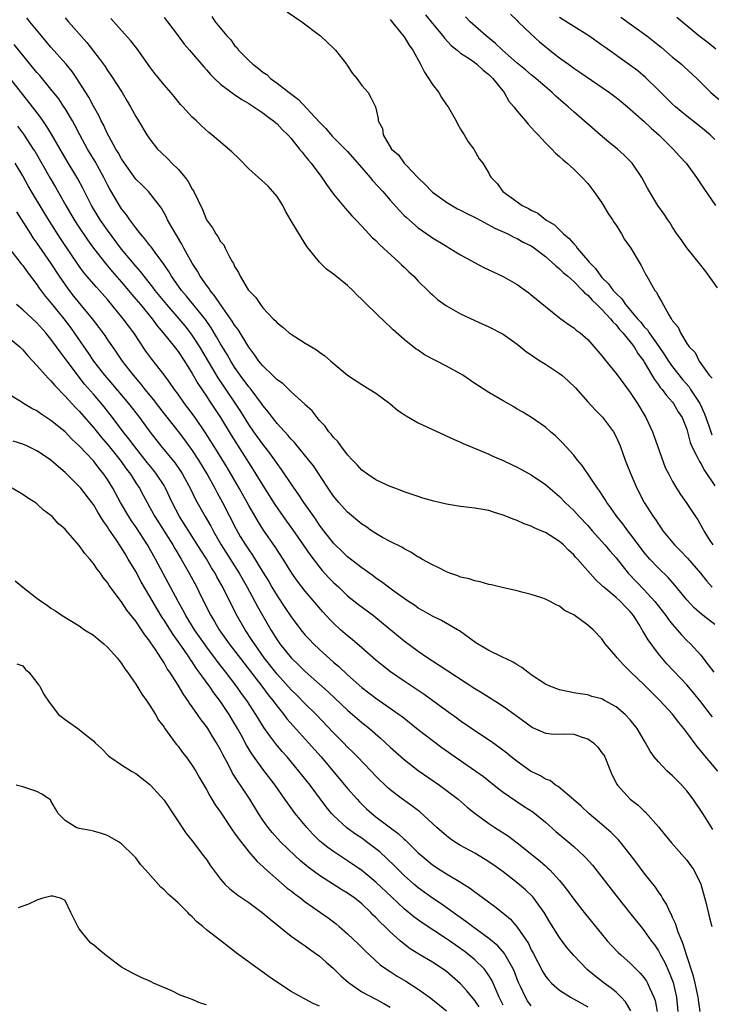
# Model space of a CAD drawing. Units: inches. Extents: x 2589000 to 2592000, y 1497000 to 1500000.
# Drawn here: x 2589427 to 2589524, y 1497528 to 1497667 of the extents above; entities that cross this region are included whole.
import ezdxf

# ---------------------------------------------------------------- set-up
doc = ezdxf.new("R2010")
doc.units = ezdxf.units.IN
doc.header["$MEASUREMENT"] = 0
doc.layers.add('LD25891497_2ft', color=81, linetype='Continuous')

msp = doc.modelspace()

# ---------------------------------------------------------------- linework, layer by layer
at = {"layer": 'LD25891497_2ft'}
for points, elevation in [([(2589464.43, 1497668.43), (2589466.51, 1497667), (2589469, 1497665.13), (2589469.17, 1497665), (2589470.12, 1497664.12), (2589471.14, 1497663.14), (2589471.27, 1497663), (2589472.85, 1497661), (2589472.9, 1497660.9), (2589473.71, 1497659.71), (2589474.32, 1497659), (2589475, 1497658.01), (2589475.89, 1497657), (2589476.29, 1497656.29), (2589476.94, 1497655), (2589477.31, 1497653.31), (2589477.34, 1497653), (2589477.92, 1497651.92), (2589478.05, 1497651), (2589479.21, 1497649), (2589480.18, 1497648.18), (2589481, 1497647.02), (2589481.3, 1497646.7), (2589482.92, 1497645), (2589483.97, 1497643.97), (2589484.9, 1497643), (2589485, 1497642.92), (2589487, 1497641.48), (2589488.55, 1497640.55), (2589489, 1497640.34), (2589489.87, 1497639.87), (2589491.22, 1497639.22), (2589493.82, 1497637.82), (2589495.67, 1497637), (2589496.53, 1497636.53), (2589497, 1497636.33), (2589497.85, 1497635.85), (2589499, 1497635.29), (2589499.44, 1497635), (2589501, 1497633.81), (2589501.92, 1497633), (2589502.46, 1497632.46), (2589503, 1497632.07), (2589503.52, 1497631.52), (2589504.15, 1497631), (2589505, 1497630.25), (2589506.25, 1497629), (2589506.59, 1497628.59), (2589507, 1497628.31), (2589507.6, 1497627.6), (2589508.28, 1497627), (2589509, 1497626.32), (2589510.22, 1497625), (2589510.55, 1497624.55), (2589511, 1497624.13), (2589511.49, 1497623.49), (2589511.97, 1497623), (2589513, 1497621.72), (2589513.56, 1497621), (2589514.09, 1497620.09), (2589514.91, 1497619), (2589515, 1497618.86), (2589516.42, 1497616.42), (2589517, 1497615.66), (2589517.26, 1497615.26), (2589517.51, 1497615), (2589518.12, 1497614.12), (2589519, 1497613.18), (2589519.14, 1497613), (2589519.81, 1497611.81), (2589520.38, 1497611), (2589521, 1497609.39), (2589521.11, 1497609), (2589521.48, 1497607.48), (2589521.69, 1497607), (2589522.44, 1497605.56), (2589522.79, 1497604.79), (2589523, 1497604.51), (2589523.52, 1497603.52), (2589525, 1497601.37)], 9698), ([(2589524.65, 1497568.65), (2589524.39, 1497569), (2589523, 1497570.79), (2589522.02, 1497572.02), (2589521, 1497573.19), (2589518.19, 1497576.19), (2589517.48, 1497577), (2589517, 1497577.6), (2589515.55, 1497579.55), (2589515, 1497580.51), (2589514.8, 1497580.8), (2589514.71, 1497581), (2589514.27, 1497581.73), (2589513.47, 1497583), (2589513, 1497583.58), (2589512.3, 1497584.3), (2589511.64, 1497585), (2589511, 1497585.57), (2589509.25, 1497587), (2589509.12, 1497587.12), (2589509, 1497587.25), (2589508.08, 1497588.08), (2589507, 1497589.34), (2589505.54, 1497591), (2589505.28, 1497591.28), (2589505, 1497591.61), (2589504.26, 1497592.26), (2589503.54, 1497593), (2589503, 1497593.47), (2589501.69, 1497594.31), (2589501, 1497594.73), (2589500.4, 1497595), (2589499.41, 1497595.41), (2589499, 1497595.66), (2589497.99, 1497595.99), (2589497, 1497596.45), (2589496.58, 1497596.58), (2589495, 1497597.22), (2589493.63, 1497597.63), (2589493, 1497597.84), (2589491, 1497598.21), (2589489, 1497598.45), (2589487, 1497598.76), (2589485.19, 1497599.19), (2589483.63, 1497599.63), (2589483, 1497599.83), (2589482.13, 1497600.13), (2589481, 1497600.49), (2589480.65, 1497600.65), (2589479.66, 1497601), (2589479, 1497601.26), (2589478.52, 1497601.48), (2589477, 1497602.22), (2589475.79, 1497603), (2589475, 1497603.58), (2589474.33, 1497604.33), (2589473.68, 1497605), (2589473, 1497605.74), (2589472.04, 1497607), (2589471.61, 1497607.61), (2589471, 1497608.19), (2589470.66, 1497608.66), (2589470.35, 1497609), (2589469.8, 1497609.8), (2589469, 1497610.62), (2589468.67, 1497611), (2589467.96, 1497611.96), (2589467, 1497612.83), (2589466.92, 1497612.92), (2589465, 1497614.63), (2589463.81, 1497615.81), (2589463, 1497616.36), (2589462.7, 1497616.7), (2589462.36, 1497617), (2589461, 1497618.31), (2589460.44, 1497619), (2589459.86, 1497619.86), (2589459, 1497620.95), (2589457.48, 1497623.48), (2589457, 1497624.09), (2589456.67, 1497624.67), (2589455, 1497627.01), (2589454.21, 1497628.21), (2589453.52, 1497629), (2589453.33, 1497629.33), (2589453, 1497629.75), (2589452.13, 1497631), (2589451.74, 1497631.74), (2589451, 1497632.86), (2589449.82, 1497635), (2589449.54, 1497635.54), (2589448.16, 1497637.84), (2589447.51, 1497639), (2589447.36, 1497639.36), (2589446.66, 1497640.66), (2589444.79, 1497643), (2589443.9, 1497643.9), (2589443, 1497644.76), (2589441.4, 1497647), (2589441, 1497647.6), (2589440.52, 1497648.51), (2589440.2, 1497649), (2589439.18, 1497650.82), (2589439, 1497651.17), (2589438.43, 1497652.43), (2589438.12, 1497653), (2589437.77, 1497653.77), (2589437, 1497655.09), (2589436.35, 1497656.35), (2589435, 1497658.48), (2589434.65, 1497659), (2589433.98, 1497659.98), (2589433.14, 1497661), (2589431, 1497663.44), (2589429.68, 1497665), (2589428.02, 1497667), (2589427.58, 1497667.58)], 9708), ([(2589433, 1497667.56), (2589433.46, 1497667), (2589436.06, 1497664.06), (2589437, 1497662.86), (2589437.83, 1497661.83), (2589438.66, 1497660.66), (2589439, 1497660.12), (2589439.47, 1497659.47), (2589441.06, 1497657), (2589441.8, 1497655.8), (2589442.26, 1497655), (2589443, 1497653.62), (2589443.37, 1497653), (2589444.59, 1497651), (2589445, 1497650.4), (2589446.09, 1497649), (2589446.54, 1497648.54), (2589447.58, 1497647.58), (2589448.11, 1497647), (2589449, 1497646.15), (2589450.01, 1497645), (2589450.42, 1497644.42), (2589451, 1497643.33), (2589451.15, 1497643.15), (2589451.23, 1497643), (2589452.43, 1497640.43), (2589453, 1497638.97), (2589453.88, 1497637.88), (2589454.33, 1497637), (2589454.64, 1497636.64), (2589455, 1497635.91), (2589455.45, 1497635.45), (2589455.64, 1497635), (2589456.26, 1497633.74), (2589456.71, 1497633), (2589456.83, 1497632.83), (2589457, 1497632.4), (2589457.56, 1497631.56), (2589457.78, 1497631), (2589458.93, 1497629.07), (2589459, 1497628.97), (2589460.01, 1497628.01), (2589460.64, 1497627), (2589461, 1497626.54), (2589462.47, 1497625), (2589462.75, 1497624.75), (2589463, 1497624.43), (2589463.81, 1497623.81), (2589464.72, 1497623), (2589465, 1497622.79), (2589467, 1497621.56), (2589467.86, 1497621), (2589468.58, 1497620.58), (2589469, 1497620.28), (2589469.77, 1497619.77), (2589470.64, 1497619), (2589473, 1497617), (2589474.2, 1497616.2), (2589475, 1497615.68), (2589476.13, 1497615), (2589477, 1497614.45), (2589478.98, 1497613), (2589480.06, 1497612.06), (2589481, 1497611.44), (2589481.27, 1497611.27), (2589483, 1497610.29), (2589487.97, 1497607.97), (2589489, 1497607.53), (2589489.36, 1497607.36), (2589491.53, 1497606.47), (2589493, 1497605.83), (2589493.56, 1497605.56), (2589495, 1497604.94), (2589496.31, 1497604.31), (2589497, 1497604), (2589499, 1497602.92), (2589501, 1497601.54), (2589503, 1497599.83), (2589503.81, 1497599), (2589505, 1497597.88), (2589505.8, 1497597), (2589507, 1497595.74), (2589507.64, 1497595), (2589509.42, 1497593), (2589510.14, 1497592.14), (2589511, 1497591.15), (2589512.73, 1497589), (2589515, 1497586.64), (2589516.51, 1497585), (2589518.07, 1497583), (2589518.44, 1497582.44), (2589519, 1497581.74), (2589519.64, 1497581), (2589520.25, 1497580.25), (2589521, 1497579.49), (2589521.52, 1497579), (2589523, 1497577.38), (2589524.05, 1497576.05), (2589524.82, 1497575)], 9706), ([(2589525, 1497581.75), (2589523.35, 1497583), (2589523.14, 1497583.14), (2589522.07, 1497584.07), (2589521, 1497585.24), (2589519.31, 1497587.31), (2589518.37, 1497588.37), (2589517, 1497589.71), (2589515.79, 1497591), (2589515, 1497591.93), (2589514.18, 1497593), (2589513, 1497594.58), (2589512.67, 1497595), (2589511.96, 1497595.96), (2589511.12, 1497597), (2589510.26, 1497598.26), (2589509.7, 1497599), (2589509.44, 1497599.44), (2589508.64, 1497600.64), (2589508.37, 1497601), (2589506.21, 1497604.21), (2589505.53, 1497605), (2589505, 1497605.7), (2589503.43, 1497607.43), (2589503, 1497607.87), (2589502.42, 1497608.42), (2589501.71, 1497609), (2589501, 1497609.66), (2589499.03, 1497611.03), (2589497.79, 1497611.79), (2589497, 1497612.22), (2589496.52, 1497612.52), (2589495, 1497613.36), (2589493, 1497614.54), (2589491, 1497615.85), (2589489.29, 1497617), (2589489, 1497617.18), (2589487, 1497618.27), (2589483.89, 1497619.89), (2589483, 1497620.53), (2589482.7, 1497620.7), (2589481, 1497622.08), (2589479.43, 1497623.43), (2589479, 1497623.86), (2589478.4, 1497624.4), (2589475.71, 1497627), (2589475, 1497627.72), (2589474.34, 1497628.34), (2589473.73, 1497629), (2589473, 1497629.68), (2589471, 1497631.31), (2589470.02, 1497632.02), (2589469, 1497633), (2589467.23, 1497635.23), (2589466.45, 1497636.45), (2589465, 1497638.86), (2589464.22, 1497640.22), (2589463.8, 1497641), (2589463, 1497642.27), (2589462.43, 1497643), (2589461.73, 1497643.73), (2589459, 1497646.2), (2589457.62, 1497647.62), (2589456.6, 1497648.6), (2589453.79, 1497651), (2589453.35, 1497651.35), (2589452.29, 1497652.29), (2589451.58, 1497653), (2589451, 1497653.53), (2589449.65, 1497655), (2589449.33, 1497655.33), (2589448.42, 1497656.42), (2589447.96, 1497657), (2589447, 1497658.09), (2589445.71, 1497659.71), (2589445, 1497660.63), (2589443.18, 1497663.18), (2589442.31, 1497664.31), (2589441, 1497665.77), (2589439.49, 1497667.49)], 9704), ([(2589447, 1497667.6), (2589447.49, 1497667), (2589449.01, 1497665), (2589449.85, 1497663.85), (2589450.6, 1497663), (2589452.63, 1497660.63), (2589453, 1497660.23), (2589453.56, 1497659.56), (2589454.13, 1497659), (2589455, 1497658.2), (2589456.82, 1497656.82), (2589457, 1497656.72), (2589458.02, 1497656.02), (2589459, 1497655.46), (2589459.27, 1497655.27), (2589459.72, 1497655), (2589461, 1497654.12), (2589461.63, 1497653.63), (2589462.52, 1497653), (2589462.77, 1497652.77), (2589463, 1497652.57), (2589463.75, 1497651.75), (2589464.54, 1497651), (2589465, 1497650.48), (2589466.19, 1497649), (2589466.54, 1497648.54), (2589467, 1497648.02), (2589467.44, 1497647.44), (2589467.83, 1497647), (2589469.33, 1497645), (2589470, 1497644), (2589471, 1497642.63), (2589472.63, 1497640.63), (2589473, 1497640.25), (2589473.57, 1497639.57), (2589474.14, 1497639), (2589475, 1497638.09), (2589476.02, 1497637), (2589476.48, 1497636.48), (2589477, 1497636.05), (2589477.5, 1497635.5), (2589478.06, 1497635), (2589480.25, 1497633), (2589480.62, 1497632.62), (2589481, 1497632.29), (2589481.65, 1497631.65), (2589482.37, 1497631), (2589483, 1497630.32), (2589484.36, 1497629), (2589484.67, 1497628.67), (2589485, 1497628.37), (2589485.74, 1497627.74), (2589487, 1497626.82), (2589489, 1497625.67), (2589491, 1497624.75), (2589493, 1497623.87), (2589495, 1497622.82), (2589497, 1497621.39), (2589498.33, 1497620.33), (2589499, 1497619.89), (2589499.5, 1497619.5), (2589500.29, 1497619), (2589501, 1497618.57), (2589503, 1497617.27), (2589503.34, 1497617), (2589504.23, 1497616.23), (2589505.24, 1497615.24), (2589507, 1497613.26), (2589508.08, 1497612.08), (2589509.08, 1497611.08), (2589509.95, 1497609.95), (2589510.63, 1497609), (2589511, 1497608.3), (2589511.56, 1497607), (2589512.29, 1497605), (2589512.5, 1497604.5), (2589513.07, 1497603), (2589513.93, 1497601), (2589515, 1497599), (2589516.27, 1497597), (2589516.57, 1497596.57), (2589517, 1497595.91), (2589517.38, 1497595.38), (2589517.63, 1497595), (2589519.28, 1497593), (2589520.14, 1497592.14), (2589521.11, 1497591.11), (2589522.94, 1497589), (2589523.85, 1497587.85), (2589524.61, 1497587)], 9702), ([(2589453.75, 1497667.75), (2589454.23, 1497667), (2589455.89, 1497665), (2589456.44, 1497664.44), (2589457, 1497663.67), (2589457.34, 1497663.34), (2589457.56, 1497663), (2589459, 1497661.53), (2589459.56, 1497661), (2589460.39, 1497660.39), (2589461, 1497659.89), (2589461.54, 1497659.54), (2589462.07, 1497659), (2589463, 1497658.34), (2589464.7, 1497657), (2589466.03, 1497656.03), (2589469, 1497652.82), (2589469.89, 1497651.89), (2589470.83, 1497650.83), (2589472.67, 1497649), (2589473, 1497648.64), (2589475, 1497646.33), (2589476.18, 1497645), (2589476.54, 1497644.54), (2589477.97, 1497643), (2589479, 1497641.76), (2589480.32, 1497640.32), (2589481, 1497639.61), (2589481.31, 1497639.31), (2589483, 1497637.84), (2589484.69, 1497636.69), (2589485, 1497636.45), (2589487, 1497635.24), (2589487.42, 1497635), (2589489, 1497634.06), (2589490.96, 1497632.96), (2589492.26, 1497632.26), (2589493, 1497631.93), (2589493.61, 1497631.61), (2589495, 1497630.95), (2589497, 1497629.83), (2589498.2, 1497629), (2589498.66, 1497628.66), (2589499, 1497628.4), (2589501, 1497626.71), (2589503, 1497625.11), (2589504.22, 1497624.22), (2589505, 1497623.7), (2589505.37, 1497623.37), (2589505.93, 1497623), (2589507, 1497622.08), (2589509, 1497619.77), (2589509.31, 1497619.31), (2589511, 1497617.26), (2589511.95, 1497615.95), (2589513, 1497614.58), (2589514.02, 1497613), (2589515.23, 1497611), (2589516.18, 1497609), (2589516.89, 1497607), (2589517.41, 1497605.41), (2589517.97, 1497603.97), (2589518.45, 1497603), (2589519, 1497601.95), (2589519.58, 1497601), (2589520.14, 1497600.14), (2589520.94, 1497599), (2589522.24, 1497597), (2589522.56, 1497596.56), (2589523.28, 1497595.28), (2589523.41, 1497595), (2589524.08, 1497593.92), (2589524.68, 1497593)], 9700), ([(2589479, 1497667.34), (2589479.14, 1497667.14), (2589480.54, 1497665.46), (2589481, 1497664.87), (2589481.7, 1497663.7), (2589482.22, 1497663), (2589483.33, 1497661), (2589483.9, 1497659.9), (2589485, 1497658.13), (2589485.89, 1497657), (2589486.31, 1497656.31), (2589487, 1497655.28), (2589487.22, 1497655), (2589488.35, 1497653), (2589488.56, 1497652.56), (2589489, 1497651.82), (2589489.29, 1497651.29), (2589489.5, 1497651), (2589490.04, 1497650.04), (2589490.88, 1497649), (2589491.64, 1497647.64), (2589492.15, 1497647), (2589493, 1497645.57), (2589493.19, 1497645.19), (2589493.31, 1497645), (2589494.15, 1497644.15), (2589494.96, 1497643), (2589497, 1497641.54), (2589497.69, 1497641), (2589498.61, 1497640.61), (2589499, 1497640.36), (2589499.93, 1497639.93), (2589501.08, 1497639), (2589502.29, 1497638.29), (2589503.58, 1497637), (2589504.36, 1497636.36), (2589505, 1497635.58), (2589505.31, 1497635.31), (2589505.49, 1497635), (2589507, 1497633.23), (2589507.18, 1497633), (2589508.1, 1497632.1), (2589508.85, 1497631), (2589509, 1497630.84), (2589509.95, 1497629.95), (2589510.6, 1497629), (2589511, 1497628.56), (2589511.8, 1497627.8), (2589512.32, 1497627), (2589514.03, 1497625), (2589514.49, 1497624.49), (2589515, 1497623.86), (2589515.44, 1497623.44), (2589515.7, 1497623), (2589517.07, 1497621.07), (2589517.87, 1497619.87), (2589518.42, 1497619), (2589519, 1497618.19), (2589520.41, 1497616.41), (2589521.36, 1497615.36), (2589521.56, 1497615), (2589522.84, 1497613), (2589523.53, 1497611.53), (2589524.14, 1497609.86), (2589524.55, 1497608.55)], 9696), ([(2589484, 1497668), (2589485, 1497666.76), (2589486.49, 1497665), (2589486.7, 1497664.7), (2589487.66, 1497663.66), (2589488.51, 1497663), (2589489, 1497662.59), (2589490.19, 1497661.81), (2589491, 1497661.24), (2589491.31, 1497661), (2589492.17, 1497660.17), (2589493, 1497659.56), (2589493.56, 1497659), (2589495.14, 1497657), (2589495.8, 1497655.8), (2589496.52, 1497655), (2589497, 1497654.36), (2589498.18, 1497653), (2589498.54, 1497652.54), (2589499, 1497652.06), (2589499.48, 1497651.48), (2589499.97, 1497651), (2589501, 1497649.87), (2589501.9, 1497649), (2589502.44, 1497648.44), (2589503, 1497647.96), (2589503.49, 1497647.49), (2589504.09, 1497647), (2589505, 1497646.16), (2589506.2, 1497645), (2589507, 1497644.11), (2589507.86, 1497643), (2589509, 1497641.38), (2589509.89, 1497639.89), (2589510.5, 1497639), (2589510.68, 1497638.68), (2589511, 1497638.22), (2589511.78, 1497637), (2589512.21, 1497636.21), (2589513.09, 1497635), (2589514.26, 1497633), (2589514.55, 1497632.55), (2589515.23, 1497631.23), (2589515.38, 1497631), (2589515.83, 1497630.17), (2589516.5, 1497629), (2589516.74, 1497628.74), (2589517, 1497628.13), (2589517.44, 1497627.44), (2589517.66, 1497627), (2589518.45, 1497625.55), (2589518.82, 1497625), (2589518.91, 1497624.91), (2589519, 1497624.71), (2589519.8, 1497623.8), (2589520.1, 1497623), (2589521, 1497621.48), (2589521.33, 1497621), (2589522.2, 1497620.2), (2589522.76, 1497619), (2589524.19, 1497617), (2589524.59, 1497616.59)], 9694), ([(2589525.35, 1497629.35), (2589523.69, 1497631.69), (2589522.82, 1497632.82), (2589521.03, 1497635.03), (2589520.2, 1497636.2), (2589519.62, 1497637), (2589519, 1497637.94), (2589518.6, 1497638.6), (2589518.31, 1497639), (2589517.79, 1497639.79), (2589516.93, 1497641), (2589515.47, 1497643.47), (2589514.65, 1497645), (2589513.27, 1497647), (2589512.14, 1497648.14), (2589511.21, 1497649), (2589509.98, 1497649.98), (2589508.75, 1497651), (2589505, 1497654.28), (2589504.2, 1497655), (2589503.54, 1497655.54), (2589502.49, 1497656.49), (2589501.94, 1497657), (2589499.62, 1497659), (2589499, 1497659.49), (2589498.2, 1497660.2), (2589497, 1497661.16), (2589494.92, 1497663), (2589493.94, 1497663.94), (2589492.59, 1497665), (2589490.34, 1497667), (2589489.69, 1497667.69)], 9692), ([(2589496.07, 1497668.07), (2589497, 1497667.18), (2589497.16, 1497667), (2589499, 1497665.26), (2589500.18, 1497664.18), (2589502.4, 1497662.4), (2589503, 1497661.93), (2589504.29, 1497661), (2589505, 1497660.46), (2589505.88, 1497659.88), (2589510.07, 1497657), (2589511, 1497656.28), (2589511.71, 1497655.71), (2589512.63, 1497655), (2589515, 1497652.91), (2589515.95, 1497651.95), (2589517.04, 1497651), (2589519.07, 1497649), (2589519.98, 1497647.98), (2589520.92, 1497647), (2589522.4, 1497645), (2589523.42, 1497643.42), (2589525.06, 1497641)], 9690), ([(2589525, 1497650.35), (2589524.32, 1497651), (2589523, 1497652.08), (2589521.85, 1497653), (2589521, 1497653.66), (2589519.41, 1497655), (2589519, 1497655.37), (2589517, 1497657.35), (2589515.15, 1497659.15), (2589514.06, 1497660.06), (2589512.92, 1497660.92), (2589509.4, 1497663.4), (2589509, 1497663.71), (2589507.16, 1497665), (2589505, 1497666.34), (2589503, 1497667.62)], 9688), ([(2589511.66, 1497667.66), (2589515.37, 1497665), (2589516.29, 1497664.29), (2589517.4, 1497663.4), (2589519, 1497662.02), (2589520.25, 1497661), (2589520.64, 1497660.64), (2589522.43, 1497659), (2589524.44, 1497657), (2589530.16, 1497652.16)], 9686), ([(2589525.13, 1497663.13), (2589524.02, 1497664.02), (2589522.74, 1497665), (2589519.6, 1497667.6)], 9684), ([(2589525.43, 1497561), (2589523.37, 1497563.37), (2589523, 1497563.86), (2589522.46, 1497564.46), (2589521, 1497566.47), (2589520.6, 1497567), (2589519.87, 1497567.87), (2589519, 1497569.06), (2589517.21, 1497571), (2589515, 1497573.18), (2589513.1, 1497575), (2589512.04, 1497576.04), (2589511.14, 1497577), (2589511, 1497577.19), (2589509.47, 1497579), (2589509, 1497579.72), (2589507.75, 1497581), (2589507, 1497581.64), (2589505, 1497583.08), (2589503.71, 1497583.71), (2589503, 1497584.33), (2589502.51, 1497584.51), (2589501.67, 1497585), (2589501, 1497585.33), (2589500.48, 1497585.52), (2589499, 1497585.98), (2589497.67, 1497586.33), (2589497, 1497586.5), (2589495.07, 1497586.93), (2589493.35, 1497587.35), (2589493, 1497587.4), (2589491.78, 1497587.78), (2589491, 1497587.89), (2589490.19, 1497588.19), (2589489, 1497588.45), (2589488.62, 1497588.62), (2589487.47, 1497589), (2589487, 1497589.18), (2589485.82, 1497589.82), (2589485, 1497590.17), (2589483.51, 1497591), (2589483.19, 1497591.19), (2589483, 1497591.28), (2589481.96, 1497591.96), (2589481, 1497592.43), (2589480.66, 1497592.66), (2589479, 1497593.49), (2589477.94, 1497594.06), (2589477, 1497594.59), (2589476.4, 1497595), (2589475.58, 1497595.58), (2589475, 1497595.94), (2589473, 1497597.61), (2589471.74, 1497599), (2589471, 1497599.89), (2589470.23, 1497601), (2589468.17, 1497604.17), (2589467.52, 1497605), (2589465.49, 1497607.49), (2589465, 1497607.97), (2589464.54, 1497608.54), (2589463, 1497610.19), (2589462.35, 1497611), (2589461.78, 1497611.78), (2589461, 1497612.72), (2589460.82, 1497613), (2589459.32, 1497615), (2589459.18, 1497615.18), (2589459, 1497615.38), (2589457.78, 1497617), (2589457, 1497618.12), (2589456.45, 1497619), (2589455.94, 1497619.94), (2589455, 1497621.46), (2589454.45, 1497622.45), (2589453.69, 1497623.69), (2589452.87, 1497624.87), (2589450.17, 1497628.17), (2589449.46, 1497629), (2589448.05, 1497631), (2589447.67, 1497631.67), (2589446.86, 1497632.86), (2589445.97, 1497634.03), (2589445.16, 1497635.16), (2589445, 1497635.35), (2589444.3, 1497636.3), (2589443.68, 1497637), (2589443, 1497637.86), (2589442.14, 1497639), (2589441.68, 1497639.68), (2589441, 1497640.54), (2589440.69, 1497641), (2589439.33, 1497643.33), (2589439, 1497643.94), (2589438.47, 1497645), (2589437.24, 1497647.24), (2589436.17, 1497649), (2589435.1, 1497651), (2589434.38, 1497652.38), (2589434.04, 1497653), (2589433, 1497654.75), (2589432.84, 1497655), (2589432.09, 1497656.09), (2589431, 1497657.47), (2589429.4, 1497659.4), (2589429, 1497659.84), (2589425.79, 1497663.79)], 9710), ([(2589524.72, 1497552.72), (2589523.3, 1497555), (2589521.93, 1497557), (2589521, 1497558.2), (2589520.31, 1497559), (2589519.66, 1497559.66), (2589519, 1497560.31), (2589518.24, 1497561), (2589517, 1497562.3), (2589516.41, 1497563), (2589515.82, 1497563.82), (2589515.18, 1497565), (2589513.97, 1497567), (2589513, 1497568.25), (2589512.27, 1497569), (2589511, 1497570.08), (2589509.37, 1497571), (2589509.13, 1497571.13), (2589509, 1497571.21), (2589507.57, 1497571.57), (2589507, 1497571.76), (2589505.91, 1497571.91), (2589505, 1497572.06), (2589503, 1497572.48), (2589501.64, 1497573), (2589501, 1497573.28), (2589499, 1497574.63), (2589498.5, 1497575), (2589497.67, 1497575.67), (2589497, 1497576.03), (2589496.41, 1497576.41), (2589494.84, 1497577.16), (2589493, 1497578.06), (2589491.38, 1497579), (2589491.15, 1497579.15), (2589488.83, 1497580.83), (2589488.54, 1497581), (2589486.3, 1497582.3), (2589485, 1497582.92), (2589483.69, 1497583.69), (2589483, 1497584.06), (2589482.45, 1497584.45), (2589481.6, 1497585), (2589481, 1497585.41), (2589479.55, 1497586.45), (2589478.8, 1497587), (2589477.79, 1497587.79), (2589477, 1497588.31), (2589476.61, 1497588.61), (2589475, 1497589.76), (2589473, 1497591.32), (2589472.15, 1497592.15), (2589471.23, 1497593), (2589471, 1497593.23), (2589469.61, 1497595), (2589469, 1497595.81), (2589468.53, 1497596.53), (2589468.19, 1497597), (2589466.8, 1497599), (2589466.09, 1497600.09), (2589465, 1497601.62), (2589463.65, 1497603.65), (2589463, 1497604.51), (2589462.67, 1497605), (2589461.97, 1497605.97), (2589461, 1497607.23), (2589459.72, 1497609), (2589459, 1497610.04), (2589457.87, 1497611.87), (2589457.14, 1497613), (2589455.45, 1497615.45), (2589454.65, 1497616.65), (2589452.08, 1497621), (2589451, 1497622.67), (2589450.76, 1497623), (2589449.98, 1497623.98), (2589449.13, 1497625), (2589447.4, 1497627), (2589445.76, 1497629), (2589445.44, 1497629.44), (2589444.17, 1497631), (2589443.67, 1497631.67), (2589443, 1497632.42), (2589441, 1497634.85), (2589439, 1497637.52), (2589437.96, 1497639), (2589436.72, 1497641), (2589435.49, 1497643.49), (2589434.81, 1497644.81), (2589433.29, 1497647.29), (2589432.29, 1497649), (2589431.09, 1497651.09), (2589430.34, 1497652.34), (2589429.52, 1497653.52), (2589428.38, 1497655), (2589425.12, 1497659.12)], 9712), ([(2589426.25, 1497652.25), (2589427.12, 1497651.12), (2589428.5, 1497649), (2589428.69, 1497648.69), (2589430.87, 1497644.87), (2589431.63, 1497643.63), (2589433.09, 1497641), (2589434.26, 1497639), (2589435, 1497637.89), (2589436.18, 1497636.18), (2589437.02, 1497635), (2589438.75, 1497632.75), (2589439, 1497632.48), (2589439.68, 1497631.68), (2589441, 1497630.15), (2589441.96, 1497629), (2589442.43, 1497628.43), (2589443, 1497627.78), (2589443.66, 1497627), (2589445.31, 1497625), (2589446.01, 1497624.01), (2589446.88, 1497623), (2589448.5, 1497621), (2589449, 1497620.36), (2589449.9, 1497619), (2589451, 1497617.25), (2589451.81, 1497615.81), (2589453, 1497614.05), (2589453.41, 1497613.41), (2589453.7, 1497613), (2589455.01, 1497611.01), (2589456.53, 1497608.53), (2589459.64, 1497603.64), (2589461, 1497601.42), (2589462.71, 1497598.71), (2589463.88, 1497597), (2589465.19, 1497595.19), (2589466.72, 1497593), (2589467.64, 1497591.64), (2589469, 1497589.83), (2589469.39, 1497589.39), (2589470.34, 1497588.34), (2589471, 1497587.67), (2589471.74, 1497587), (2589473, 1497585.81), (2589474.55, 1497584.55), (2589476.64, 1497583), (2589477, 1497582.71), (2589481, 1497579.43), (2589483, 1497577.94), (2589484.36, 1497577), (2589485, 1497576.57), (2589485.96, 1497575.96), (2589491, 1497572.69), (2589492.06, 1497572.06), (2589495, 1497570.2), (2589496.87, 1497568.87), (2589499, 1497567.28), (2589499.18, 1497567.18), (2589501, 1497566.38), (2589502.24, 1497566.24), (2589503.72, 1497566.28), (2589505, 1497566.22), (2589506.2, 1497565.8), (2589507, 1497565.57), (2589507.8, 1497565), (2589508.4, 1497564.4), (2589509, 1497563.58), (2589509.26, 1497563.26), (2589509.4, 1497563), (2589510.23, 1497561), (2589510.44, 1497560.44), (2589511.13, 1497559.13), (2589511.22, 1497559), (2589513, 1497557), (2589514.15, 1497556.15), (2589515, 1497555.33), (2589515.18, 1497555.18), (2589517, 1497553.1), (2589517.95, 1497551.95), (2589518.83, 1497550.83), (2589521, 1497548.39), (2589521.6, 1497547.6), (2589521.99, 1497547), (2589523.01, 1497545), (2589523.76, 1497542.24), (2589524.25, 1497540.25), (2589524.58, 1497539)], 9714), ([(2589522.92, 1497527), (2589522.65, 1497528.65), (2589522.62, 1497529), (2589522.22, 1497531), (2589521.98, 1497531.98), (2589520.95, 1497535), (2589520.52, 1497536.52), (2589520.3, 1497537), (2589519.8, 1497538.2), (2589519.42, 1497539.42), (2589519, 1497540.26), (2589518.78, 1497540.78), (2589518.64, 1497541), (2589518.15, 1497542.15), (2589517.58, 1497543), (2589517.39, 1497543.39), (2589517, 1497543.9), (2589516.57, 1497544.57), (2589515, 1497546.54), (2589513.95, 1497547.95), (2589513, 1497549.2), (2589511.57, 1497551), (2589511.3, 1497551.3), (2589510.3, 1497552.3), (2589509, 1497553.42), (2589507.13, 1497555), (2589506.04, 1497556.04), (2589505, 1497556.91), (2589502.8, 1497558.8), (2589502.44, 1497559), (2589501.65, 1497559.65), (2589501, 1497559.84), (2589500.31, 1497560.31), (2589499, 1497560.94), (2589498.9, 1497561), (2589497, 1497562.33), (2589496.15, 1497563), (2589495.52, 1497563.52), (2589494.4, 1497564.4), (2589493.54, 1497565), (2589493.23, 1497565.23), (2589491, 1497566.7), (2589489.64, 1497567.64), (2589489, 1497568.06), (2589488.46, 1497568.46), (2589487, 1497569.5), (2589483.84, 1497571.84), (2589481, 1497573.72), (2589479.05, 1497575.05), (2589477.93, 1497575.93), (2589477, 1497576.7), (2589475, 1497578.45), (2589473.63, 1497579.63), (2589473, 1497580.14), (2589472.01, 1497581), (2589471, 1497581.91), (2589470.46, 1497582.46), (2589469.51, 1497583.51), (2589467, 1497586.45), (2589465.88, 1497587.88), (2589465.11, 1497589), (2589463.87, 1497591), (2589462.73, 1497592.73), (2589461.1, 1497595.1), (2589460.31, 1497596.31), (2589459, 1497598.57), (2589457.65, 1497601), (2589455.93, 1497603.93), (2589454.42, 1497606.42), (2589452.86, 1497608.86), (2589451.39, 1497611), (2589450.39, 1497612.39), (2589449.91, 1497613), (2589449, 1497614.3), (2589448.49, 1497615), (2589447.89, 1497615.89), (2589447, 1497617.08), (2589445.26, 1497619.26), (2589444.41, 1497620.41), (2589442.72, 1497623), (2589441.23, 1497625), (2589439, 1497627.7), (2589437.86, 1497629), (2589437.44, 1497629.44), (2589436.09, 1497631), (2589435.59, 1497631.59), (2589435, 1497632.41), (2589432.35, 1497636.35), (2589430.79, 1497638.79), (2589430.03, 1497640.03), (2589428.26, 1497643), (2589427.79, 1497643.79), (2589427, 1497645.2), (2589425.93, 1497647)], 9716), ([(2589426.1, 1497640.1), (2589428.08, 1497637), (2589428.45, 1497636.45), (2589429, 1497635.71), (2589429.28, 1497635.28), (2589431, 1497632.8), (2589432.18, 1497631), (2589433, 1497629.8), (2589433.59, 1497629), (2589434.21, 1497628.21), (2589436.85, 1497625), (2589437.77, 1497623.77), (2589438.61, 1497622.61), (2589439, 1497622.01), (2589439.69, 1497621), (2589440.25, 1497620.25), (2589441.08, 1497619), (2589442.64, 1497617), (2589443.73, 1497615.73), (2589444.29, 1497615), (2589445.5, 1497613.5), (2589445.87, 1497613), (2589447, 1497611.56), (2589449, 1497609.06), (2589449.88, 1497607.88), (2589451, 1497606.33), (2589451.88, 1497605), (2589453.2, 1497602.8), (2589454.18, 1497601), (2589454.46, 1497600.46), (2589455.27, 1497599), (2589457.2, 1497595.2), (2589457.8, 1497594.2), (2589458.54, 1497593), (2589459, 1497592.28), (2589459.53, 1497591.53), (2589461, 1497589.13), (2589461.82, 1497587.82), (2589462.28, 1497587), (2589463, 1497585.8), (2589464.13, 1497584.13), (2589465, 1497582.81), (2589466.36, 1497581), (2589467, 1497580.23), (2589467.59, 1497579.59), (2589468.16, 1497579), (2589469, 1497578.21), (2589471, 1497576.42), (2589471.77, 1497575.77), (2589473, 1497574.62), (2589475, 1497572.83), (2589477, 1497571.3), (2589480.3, 1497569), (2589480.7, 1497568.7), (2589483, 1497566.89), (2589486.35, 1497564.35), (2589488.24, 1497563), (2589491.16, 1497561), (2589492.21, 1497560.21), (2589494.43, 1497558.43), (2589495, 1497558.01), (2589496.79, 1497556.79), (2589498, 1497556), (2589499.21, 1497555.21), (2589501, 1497553.77), (2589502.47, 1497552.47), (2589505, 1497550.31), (2589506.44, 1497549), (2589506.72, 1497548.72), (2589507.67, 1497547.67), (2589509, 1497545.99), (2589511.31, 1497543), (2589512.88, 1497541), (2589514.5, 1497539), (2589515, 1497538.41), (2589515.98, 1497537), (2589516.42, 1497536.42), (2589517, 1497535.55), (2589517.2, 1497535.2), (2589517.29, 1497535), (2589517.89, 1497533.89), (2589518.52, 1497532.52), (2589519.07, 1497531.07), (2589519.57, 1497529), (2589519.76, 1497527)], 9718), ([(2589425.03, 1497635.03), (2589426.78, 1497632.78), (2589427, 1497632.52), (2589427.62, 1497631.62), (2589429, 1497629.84), (2589429.33, 1497629.33), (2589430.19, 1497628.19), (2589431, 1497627.24), (2589432.82, 1497625), (2589433.76, 1497623.76), (2589434.3, 1497623), (2589435.65, 1497621), (2589436.21, 1497620.21), (2589437.01, 1497619), (2589438.59, 1497617), (2589439.71, 1497615.71), (2589441.97, 1497613), (2589443.51, 1497611), (2589445, 1497608.97), (2589446.57, 1497607), (2589448.57, 1497604.57), (2589449.38, 1497603.38), (2589449.62, 1497603), (2589450.69, 1497601), (2589451.44, 1497599.44), (2589452.82, 1497597), (2589453.63, 1497595.63), (2589453.95, 1497595), (2589455.1, 1497593), (2589457.62, 1497589), (2589458.79, 1497587), (2589459.88, 1497585), (2589460.26, 1497584.26), (2589462.11, 1497581), (2589463, 1497579.58), (2589463.41, 1497579), (2589465, 1497577.01), (2589466.03, 1497576.03), (2589467, 1497575.07), (2589470.22, 1497572.22), (2589473, 1497569.59), (2589475, 1497567.88), (2589476.08, 1497567), (2589477.64, 1497565.64), (2589479, 1497564.37), (2589481, 1497562.61), (2589483, 1497561.08), (2589486.01, 1497559), (2589486.59, 1497558.59), (2589488.63, 1497557), (2589489.9, 1497555.9), (2589491.03, 1497555), (2589493, 1497553.58), (2589493.86, 1497553), (2589495.77, 1497551.77), (2589497, 1497550.86), (2589500.25, 1497548.25), (2589501, 1497547.57), (2589501.31, 1497547.31), (2589501.63, 1497547), (2589503, 1497545.53), (2589503.44, 1497545), (2589504.12, 1497544.12), (2589505, 1497542.86), (2589506.48, 1497541), (2589509.74, 1497537), (2589510.34, 1497536.34), (2589511.32, 1497535.32), (2589511.67, 1497535), (2589513, 1497533.84), (2589514.42, 1497532.42), (2589515, 1497531.72), (2589515.29, 1497531.29), (2589515.45, 1497531), (2589515.78, 1497530.22), (2589516.37, 1497529), (2589516.53, 1497528.53), (2589516.8, 1497527)], 9720), ([(2589513.09, 1497527.09), (2589512.35, 1497528.35), (2589511.74, 1497529), (2589511, 1497529.71), (2589510.3, 1497530.3), (2589509.32, 1497531), (2589508.01, 1497532.01), (2589506.91, 1497532.92), (2589505, 1497534.89), (2589504.04, 1497536.04), (2589503, 1497537.46), (2589501.64, 1497539.64), (2589500.82, 1497541), (2589499.37, 1497543), (2589499.21, 1497543.21), (2589498.18, 1497544.18), (2589497, 1497545.2), (2589495, 1497546.74), (2589493.69, 1497547.69), (2589492.48, 1497548.48), (2589491, 1497549.36), (2589489, 1497550.47), (2589488.13, 1497551), (2589487.46, 1497551.46), (2589487, 1497551.81), (2589485.62, 1497553), (2589483.21, 1497555.21), (2589482.09, 1497556.09), (2589480.76, 1497557), (2589479, 1497558.36), (2589478.66, 1497558.66), (2589477, 1497560.28), (2589476.33, 1497561), (2589474.41, 1497563), (2589473.71, 1497563.71), (2589473, 1497564.4), (2589472.42, 1497565), (2589471, 1497566.41), (2589468.53, 1497569), (2589467, 1497570.5), (2589465.77, 1497571.77), (2589465, 1497572.5), (2589463, 1497574.71), (2589461.2, 1497577), (2589459.79, 1497579), (2589459.49, 1497579.49), (2589458.48, 1497581), (2589457.21, 1497583.21), (2589455.32, 1497587), (2589454.48, 1497588.48), (2589454.22, 1497589), (2589453.74, 1497589.74), (2589453, 1497591.03), (2589452.23, 1497592.23), (2589451, 1497594.19), (2589449.18, 1497597), (2589448.14, 1497599), (2589447.23, 1497601), (2589447, 1497601.38), (2589445.96, 1497603), (2589445.54, 1497603.54), (2589444.64, 1497604.64), (2589442.76, 1497607), (2589442.02, 1497608.02), (2589441.23, 1497609), (2589439.7, 1497611), (2589438.51, 1497612.51), (2589437, 1497614.31), (2589435.76, 1497615.76), (2589435, 1497616.74), (2589434.88, 1497616.87), (2589433.27, 1497619), (2589433, 1497619.39), (2589432.29, 1497620.29), (2589431.79, 1497621), (2589431, 1497622.1), (2589430.58, 1497622.58), (2589430.25, 1497623), (2589429, 1497624.4), (2589427, 1497626.26), (2589426.13, 1497627)], 9722), ([(2589425, 1497622.33), (2589426.58, 1497621), (2589427, 1497620.58), (2589427.73, 1497619.73), (2589429, 1497618.4), (2589430.58, 1497616.58), (2589431, 1497616.2), (2589431.53, 1497615.53), (2589433, 1497614.05), (2589434.45, 1497612.45), (2589435, 1497611.92), (2589437, 1497609.6), (2589438.17, 1497608.17), (2589439.1, 1497607.1), (2589440.8, 1497605), (2589441.71, 1497603.71), (2589442.25, 1497603), (2589443, 1497601.8), (2589443.53, 1497601), (2589444.05, 1497600.05), (2589444.61, 1497599), (2589445, 1497598.3), (2589445.68, 1497597), (2589448.24, 1497593), (2589448.51, 1497592.51), (2589449.44, 1497591), (2589449.99, 1497589.99), (2589450.58, 1497589), (2589451.63, 1497587), (2589452.23, 1497585.77), (2589453.64, 1497583), (2589454.16, 1497582.16), (2589454.82, 1497581), (2589456.23, 1497579), (2589458.3, 1497576.3), (2589460.86, 1497573), (2589461.77, 1497571.77), (2589462.41, 1497571), (2589463, 1497570.18), (2589463.97, 1497569), (2589464.41, 1497568.41), (2589465.34, 1497567.34), (2589467.46, 1497565), (2589469.24, 1497563), (2589473, 1497558.55), (2589474.35, 1497557), (2589474.66, 1497556.66), (2589475.67, 1497555.67), (2589476.41, 1497555), (2589477, 1497554.53), (2589478.89, 1497553.11), (2589480.17, 1497552.17), (2589481, 1497551.38), (2589481.21, 1497551.21), (2589483, 1497549.45), (2589483.49, 1497549), (2589485, 1497547.73), (2589486.12, 1497547), (2589487, 1497546.46), (2589489, 1497545.3), (2589490.4, 1497544.4), (2589491, 1497543.92), (2589491.54, 1497543.54), (2589492.24, 1497543), (2589493.84, 1497541.84), (2589494.95, 1497540.95), (2589496.04, 1497540.04), (2589497, 1497538.92), (2589498.59, 1497536.59), (2589499, 1497535.7), (2589499.25, 1497535.25), (2589500.61, 1497532.61), (2589501, 1497531.99), (2589501.44, 1497531.44), (2589501.85, 1497531), (2589503, 1497530), (2589504.53, 1497529), (2589507, 1497527.62)], 9724), ([(2589499, 1497527.8), (2589498.48, 1497528.48), (2589498.18, 1497529), (2589497.48, 1497530.52), (2589497.16, 1497531.16), (2589496.6, 1497532.6), (2589496.43, 1497533), (2589495.67, 1497534.33), (2589495.32, 1497535), (2589495.2, 1497535.2), (2589494.26, 1497536.26), (2589493, 1497537.32), (2589490.67, 1497539), (2589489.73, 1497539.73), (2589487.92, 1497541), (2589486.22, 1497542.22), (2589485, 1497543.01), (2589483, 1497544.46), (2589482.36, 1497545), (2589481, 1497546.22), (2589480.2, 1497547), (2589479.61, 1497547.61), (2589478.59, 1497548.59), (2589477.55, 1497549.55), (2589477, 1497550), (2589475.68, 1497551), (2589475, 1497551.49), (2589474.09, 1497552.09), (2589472.93, 1497552.93), (2589471, 1497554.69), (2589470.71, 1497555), (2589469.94, 1497555.94), (2589467.67, 1497559), (2589466.11, 1497561), (2589464.42, 1497563), (2589463.75, 1497563.75), (2589462.84, 1497564.84), (2589461.96, 1497565.96), (2589461.14, 1497567.14), (2589460.37, 1497568.37), (2589460, 1497569), (2589458.71, 1497571), (2589457.98, 1497571.98), (2589457.26, 1497573), (2589455.74, 1497575), (2589454.53, 1497576.53), (2589454.2, 1497577), (2589453, 1497578.59), (2589452.71, 1497579), (2589451.34, 1497581), (2589450.11, 1497583), (2589449.73, 1497583.73), (2589448.99, 1497585), (2589445.81, 1497591), (2589444.65, 1497593), (2589443, 1497595.56), (2589442.41, 1497596.41), (2589442.03, 1497597), (2589440.84, 1497599), (2589439.76, 1497601), (2589439, 1497602.26), (2589438.49, 1497603), (2589437.81, 1497603.81), (2589437, 1497604.87), (2589435, 1497607), (2589433.96, 1497607.96), (2589433, 1497608.99), (2589431, 1497610.61), (2589429.54, 1497611.54), (2589429, 1497611.96), (2589428.3, 1497612.3), (2589427.12, 1497613), (2589426.76, 1497613.24), (2589425, 1497614.3)], 9726), ([(2589495, 1497527.86), (2589494.65, 1497528.65), (2589494.46, 1497529), (2589494.01, 1497529.99), (2589493.6, 1497531), (2589493.41, 1497531.41), (2589493, 1497532.08), (2589492.63, 1497532.63), (2589492.32, 1497533), (2589491, 1497534.29), (2589490.16, 1497535), (2589489.5, 1497535.5), (2589487.4, 1497537), (2589487, 1497537.28), (2589483.53, 1497539.53), (2589482.37, 1497540.37), (2589481, 1497541.51), (2589479.2, 1497543.2), (2589477, 1497545.3), (2589475, 1497546.95), (2589473, 1497548.31), (2589471, 1497549.61), (2589470.18, 1497550.18), (2589469.08, 1497551.08), (2589468.06, 1497552.06), (2589467.2, 1497553), (2589465.57, 1497555), (2589465.32, 1497555.32), (2589464.48, 1497556.48), (2589464.13, 1497557), (2589462.72, 1497559), (2589461, 1497561.26), (2589459.44, 1497563.44), (2589458.68, 1497564.68), (2589457.95, 1497566.05), (2589457.42, 1497567), (2589457, 1497567.74), (2589456.24, 1497569), (2589455, 1497570.84), (2589454.06, 1497572.06), (2589453.42, 1497573), (2589453.24, 1497573.24), (2589452, 1497575), (2589451.56, 1497575.57), (2589451, 1497576.45), (2589450.76, 1497576.76), (2589450.63, 1497577), (2589449.8, 1497578.2), (2589449, 1497579.34), (2589448.3, 1497580.3), (2589447, 1497582.35), (2589446.74, 1497582.74), (2589445.98, 1497583.98), (2589445, 1497585.7), (2589443.78, 1497587.78), (2589443, 1497589.21), (2589441.95, 1497591), (2589441.58, 1497591.58), (2589441, 1497592.6), (2589440.17, 1497593.83), (2589439.2, 1497595.2), (2589439, 1497595.54), (2589438.38, 1497596.38), (2589438.02, 1497597), (2589437.62, 1497597.62), (2589437, 1497598.72), (2589436.79, 1497599), (2589435.23, 1497601), (2589435, 1497601.27), (2589433, 1497603.24), (2589432.04, 1497604.04), (2589431, 1497605), (2589429.78, 1497605.78), (2589429, 1497606.32), (2589427.57, 1497607), (2589427, 1497607.25), (2589425.66, 1497607.66)], 9728), ([(2589491.62, 1497527.62), (2589491, 1497528.54), (2589489.89, 1497529.89), (2589489, 1497530.88), (2589487, 1497532.65), (2589486.8, 1497532.8), (2589485, 1497533.98), (2589483.09, 1497535.09), (2589481.86, 1497535.86), (2589480.74, 1497536.74), (2589480.45, 1497537), (2589479, 1497538.27), (2589478.26, 1497539), (2589477.61, 1497539.61), (2589477, 1497540.28), (2589476.63, 1497540.63), (2589476.29, 1497541), (2589475, 1497542.22), (2589474.02, 1497543), (2589473, 1497543.72), (2589472.19, 1497544.19), (2589469, 1497546.22), (2589467.4, 1497547.4), (2589466.31, 1497548.31), (2589465.56, 1497549), (2589463.5, 1497551), (2589462.3, 1497552.3), (2589461.75, 1497553), (2589461, 1497554.07), (2589460.39, 1497555), (2589459.15, 1497557), (2589457.82, 1497559), (2589457.48, 1497559.48), (2589457, 1497560.29), (2589456.72, 1497560.72), (2589456.13, 1497561.87), (2589455.33, 1497563.33), (2589455, 1497564.01), (2589454.44, 1497565), (2589453.87, 1497565.87), (2589453.2, 1497567), (2589453, 1497567.29), (2589452.25, 1497568.25), (2589451.75, 1497569), (2589451, 1497570.07), (2589450.6, 1497570.6), (2589450.36, 1497571), (2589449.79, 1497571.79), (2589449, 1497573.15), (2589447.82, 1497575), (2589447.47, 1497575.47), (2589447, 1497576.33), (2589446.72, 1497576.72), (2589446.57, 1497577), (2589445.78, 1497578.22), (2589445.14, 1497579.14), (2589445, 1497579.37), (2589444.27, 1497580.27), (2589443.81, 1497581), (2589443, 1497582.2), (2589441.76, 1497583.76), (2589441, 1497584.94), (2589439.25, 1497587.25), (2589439, 1497587.69), (2589438.4, 1497588.4), (2589437.99, 1497589), (2589437.54, 1497589.54), (2589437, 1497590.38), (2589436.49, 1497591), (2589435.78, 1497591.78), (2589435, 1497592.9), (2589433.09, 1497595.09), (2589433, 1497595.2), (2589432.03, 1497596.03), (2589431.15, 1497597), (2589431, 1497597.15), (2589429.93, 1497597.93), (2589429, 1497598.83), (2589428.77, 1497599), (2589427.67, 1497599.67), (2589427, 1497600.13), (2589425.49, 1497601)], 9730), ([(2589425.91, 1497587.91), (2589427, 1497587.02), (2589429, 1497585.48), (2589429.68, 1497585), (2589430.47, 1497584.47), (2589431, 1497584.05), (2589431.65, 1497583.65), (2589432.58, 1497583), (2589435, 1497581.53), (2589435.76, 1497581), (2589437, 1497580.22), (2589437.66, 1497579.66), (2589438.49, 1497579), (2589439, 1497578.55), (2589440.36, 1497577), (2589440.63, 1497576.63), (2589441, 1497576.2), (2589441.47, 1497575.47), (2589441.81, 1497575), (2589443, 1497573.28), (2589443.86, 1497571.86), (2589444.5, 1497571), (2589445, 1497570.26), (2589445.79, 1497569), (2589446.22, 1497568.22), (2589447, 1497567.2), (2589447.07, 1497567.07), (2589448.59, 1497565), (2589448.77, 1497564.77), (2589449, 1497564.5), (2589449.62, 1497563.62), (2589450.12, 1497563), (2589451, 1497561.8), (2589451.5, 1497561), (2589452.03, 1497560.03), (2589453, 1497558.41), (2589453.47, 1497557.47), (2589453.79, 1497557), (2589454.24, 1497556.24), (2589455, 1497555.17), (2589456.67, 1497552.67), (2589457, 1497552.23), (2589457.49, 1497551.49), (2589459, 1497549.56), (2589460.19, 1497548.19), (2589461, 1497547.48), (2589461.24, 1497547.24), (2589464.45, 1497544.45), (2589465, 1497544.04), (2589465.57, 1497543.57), (2589466.37, 1497543), (2589467, 1497542.51), (2589469.14, 1497541), (2589470.22, 1497540.22), (2589471.36, 1497539.36), (2589471.81, 1497539), (2589473, 1497537.98), (2589474.52, 1497536.52), (2589475, 1497536.05), (2589475.51, 1497535.51), (2589477.6, 1497533.6), (2589478.76, 1497532.76), (2589479, 1497532.62), (2589479.99, 1497531.99), (2589481.26, 1497531.26), (2589483, 1497530.15), (2589484.61, 1497529), (2589485, 1497528.7), (2589487, 1497527.09)], 9732), ([(2589426.18, 1497576.18), (2589427, 1497575.9), (2589427.37, 1497575.37), (2589427.84, 1497575), (2589429, 1497573.54), (2589429.22, 1497573.22), (2589429.44, 1497573), (2589429.92, 1497571.92), (2589430.74, 1497570.74), (2589432.06, 1497569), (2589433, 1497568.29), (2589434.79, 1497567), (2589435, 1497566.88), (2589435.73, 1497566.27), (2589437, 1497565.26), (2589437.24, 1497565), (2589438.17, 1497564.17), (2589439.16, 1497563.16), (2589439.35, 1497563), (2589441, 1497561.89), (2589442.41, 1497561), (2589443, 1497560.66), (2589443.93, 1497559.93), (2589445, 1497559.11), (2589445.11, 1497559), (2589447, 1497556.9), (2589450.14, 1497552.14), (2589451, 1497551.11), (2589452.61, 1497549), (2589453, 1497548.47), (2589453.58, 1497547.58), (2589454, 1497547), (2589455, 1497545.71), (2589455.63, 1497545), (2589456.33, 1497544.33), (2589457, 1497543.83), (2589457.45, 1497543.45), (2589459, 1497542.4), (2589460.91, 1497541), (2589462.02, 1497540.02), (2589465, 1497537.63), (2589466.54, 1497536.54), (2589467, 1497536.26), (2589467.72, 1497535.72), (2589469, 1497534.83), (2589469.96, 1497533.96), (2589471, 1497533.07), (2589472.04, 1497532.04), (2589473.1, 1497531.1), (2589473.24, 1497531), (2589475, 1497529.76), (2589477, 1497528.74), (2589478.12, 1497528.12), (2589479, 1497527.61)], 9734), ([(2589469, 1497527.72), (2589468.1, 1497528.1), (2589467, 1497528.73), (2589466.81, 1497528.81), (2589466.46, 1497529), (2589465, 1497529.83), (2589463.08, 1497531.08), (2589461.89, 1497531.89), (2589461, 1497532.53), (2589460.32, 1497533), (2589457.59, 1497535), (2589457.25, 1497535.25), (2589457, 1497535.47), (2589456.11, 1497536.11), (2589455.03, 1497537), (2589453, 1497538.55), (2589452.5, 1497539), (2589451.66, 1497539.66), (2589451, 1497540.38), (2589450.67, 1497540.67), (2589450.37, 1497541), (2589449, 1497542.34), (2589448.27, 1497543), (2589447.58, 1497543.58), (2589447, 1497544.19), (2589446.55, 1497544.55), (2589444.36, 1497547), (2589443.74, 1497547.74), (2589443, 1497548.72), (2589442.74, 1497549), (2589441, 1497550.69), (2589440.54, 1497551), (2589439, 1497551.9), (2589438.17, 1497552.17), (2589437, 1497552.49), (2589436.59, 1497552.59), (2589435, 1497552.85), (2589434.57, 1497553), (2589433, 1497553.99), (2589432.03, 1497555), (2589431.64, 1497555.64), (2589431, 1497556.78), (2589430.91, 1497556.91), (2589430.81, 1497557), (2589429.72, 1497557.72), (2589429, 1497558.11), (2589427, 1497558.75), (2589426.07, 1497559)], 9736), ([(2589453, 1497527.94), (2589452.18, 1497528.18), (2589451, 1497528.67), (2589450.75, 1497528.75), (2589449.31, 1497529.31), (2589448.11, 1497529.89), (2589445.53, 1497531), (2589445.17, 1497531.17), (2589445, 1497531.27), (2589443.77, 1497531.77), (2589443, 1497532.18), (2589442.43, 1497532.43), (2589441, 1497533.27), (2589438.87, 1497534.87), (2589437.76, 1497535.76), (2589437, 1497536.42), (2589436.66, 1497536.66), (2589436.34, 1497537), (2589435, 1497538.67), (2589434.78, 1497539), (2589433.83, 1497541), (2589433, 1497542.69), (2589432.34, 1497543), (2589431.28, 1497543.28), (2589431, 1497543.32), (2589429.84, 1497543), (2589429, 1497542.75), (2589427.82, 1497542.18), (2589426.36, 1497541.64)], 9738)]:
    msp.add_lwpolyline(points, dxfattribs=dict(at, elevation=elevation))

doc.saveas('drawing.dxf')
